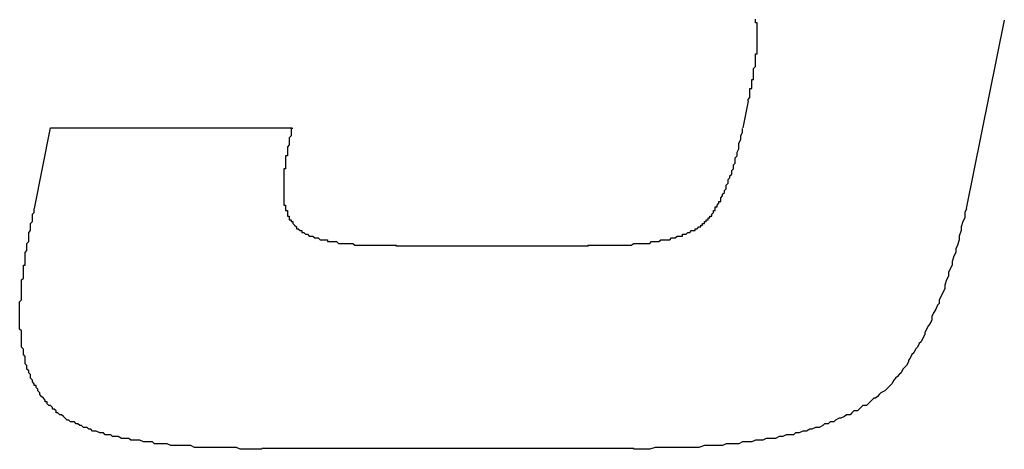
# Model space of a CAD drawing. Units: inches. Extents: x -0.4 to 32.7, y -0.4 to 25.
# Drawn here: x 14.3 to 14.3, y 8.4 to 8.4 of the extents above; entities that cross this region are included whole.
import ezdxf

# ---------------------------------------------------------------- set-up
doc = ezdxf.new("R2010")
doc.units = ezdxf.units.IN
doc.header["$MEASUREMENT"] = 0
doc.layers.add('VISIBLE__ANSI_', color=7, linetype='Continuous')

msp = doc.modelspace()

# ---------------------------------------------------------------- linework, layer by layer
at = {"layer": 'VISIBLE__ANSI_'}
for p, q in [((14.286165, 8.434149), (14.285639, 8.431554)), ((14.282565, 8.432668), (14.282639, 8.433035)), ((14.272794, 8.431554), (14.273014, 8.432668)), ((14.273014, 8.432668), (14.276345, 8.432668)), ((14.277778, 8.431039), (14.280435, 8.431039)), ((14.281059, 8.428248), (14.275929, 8.428248))]:
    msp.add_line(p, q, dxfattribs=at)
for points in [[(14.282758, 8.433936, 0), (14.282758, 8.433936, 0), (14.282758, 8.433961, 0), (14.282758, 8.433986, 0), (14.282758, 8.433986, 0), (14.282758, 8.434011, 0), (14.282758, 8.434011, 0), (14.282758, 8.434036, 0), (14.282758, 8.434036, 0), (14.282758, 8.434061, 0), (14.282758, 8.434087, 0), (14.282758, 8.434087, 0), (14.282758, 8.434112, 0), (14.282733, 8.434112, 0), (14.282733, 8.434137, 0), (14.282733, 8.434137, 0), (14.282733, 8.434162, 0)], [(14.282633, 8.433032, 0), (14.282633, 8.433057, 0), (14.282633, 8.433057, 0), (14.282658, 8.433082, 0), (14.282658, 8.433082, 0), (14.282658, 8.433107, 0), (14.282658, 8.433107, 0), (14.282658, 8.433133, 0), (14.282658, 8.433133, 0), (14.282658, 8.433158, 0), (14.282658, 8.433158, 0), (14.282658, 8.433183, 0), (14.282658, 8.433183, 0), (14.282658, 8.433208, 0), (14.282683, 8.433208, 0), (14.282683, 8.433208, 0), (14.282683, 8.433233, 0), (14.282683, 8.433233, 0), (14.282683, 8.433258, 0), (14.282683, 8.433258, 0), (14.282683, 8.433283, 0), (14.282683, 8.433283, 0), (14.282683, 8.433308, 0), (14.282683, 8.433308, 0), (14.282683, 8.433333, 0), (14.282683, 8.433333, 0), (14.282708, 8.433333, 0), (14.282708, 8.433359, 0), (14.282708, 8.433359, 0), (14.282708, 8.433384, 0), (14.282708, 8.433384, 0), (14.282708, 8.433409, 0), (14.282708, 8.433409, 0), (14.282708, 8.433409, 0), (14.282708, 8.433434, 0), (14.282708, 8.433434, 0), (14.282708, 8.433459, 0), (14.282708, 8.433459, 0), (14.282708, 8.433484, 0), (14.282708, 8.433484, 0), (14.282708, 8.433484, 0), (14.282733, 8.433509, 0), (14.282733, 8.433509, 0), (14.282733, 8.433509, 0), (14.282733, 8.433534, 0), (14.282733, 8.433534, 0), (14.282733, 8.433559, 0), (14.282733, 8.433559, 0), (14.282733, 8.433559, 0), (14.282733, 8.433584, 0), (14.282733, 8.433584, 0), (14.282733, 8.43361, 0), (14.282733, 8.43361, 0), (14.282733, 8.43361, 0), (14.282733, 8.433635, 0), (14.282733, 8.433635, 0), (14.282733, 8.433635, 0), (14.282733, 8.43366, 0), (14.282733, 8.43366, 0), (14.282733, 8.43366, 0), (14.282733, 8.433685, 0), (14.282733, 8.433685, 0), (14.282758, 8.433685, 0), (14.282758, 8.43371, 0), (14.282758, 8.43371, 0), (14.282758, 8.43371, 0), (14.282758, 8.433735, 0), (14.282758, 8.433735, 0), (14.282758, 8.433735, 0), (14.282758, 8.43376, 0), (14.282758, 8.43376, 0), (14.282758, 8.43376, 0), (14.282758, 8.433785, 0), (14.282758, 8.433785, 0), (14.282758, 8.433785, 0), (14.282758, 8.433785, 0), (14.282758, 8.43381, 0), (14.282758, 8.43381, 0), (14.282758, 8.43381, 0), (14.282758, 8.433836, 0), (14.282758, 8.433836, 0), (14.282758, 8.433836, 0), (14.282758, 8.433836, 0), (14.282758, 8.433861, 0), (14.282758, 8.433861, 0), (14.282758, 8.433861, 0), (14.282758, 8.433861, 0), (14.282758, 8.433886, 0), (14.282758, 8.433886, 0), (14.282758, 8.433886, 0), (14.282758, 8.433911, 0), (14.282758, 8.433911, 0), (14.282758, 8.433911, 0), (14.282758, 8.433911, 0), (14.282758, 8.433911, 0), (14.282758, 8.433936, 0)], [(14.276357, 8.432656, 0), (14.276332, 8.432656, 0), (14.276332, 8.432656, 0), (14.276332, 8.432631, 0), (14.276332, 8.432631, 0), (14.276332, 8.432605, 0), (14.276332, 8.432605, 0), (14.276332, 8.43258, 0), (14.276332, 8.43258, 0), (14.276332, 8.432555, 0), (14.276332, 8.432555, 0), (14.276307, 8.43253, 0), (14.276307, 8.43253, 0), (14.276307, 8.43253, 0), (14.276307, 8.432505, 0), (14.276307, 8.432505, 0), (14.276307, 8.43248, 0), (14.276307, 8.43248, 0), (14.276307, 8.432455, 0), (14.276307, 8.432455, 0), (14.276307, 8.432455, 0), (14.276307, 8.43243, 0), (14.276307, 8.43243, 0), (14.276282, 8.432405, 0), (14.276282, 8.432405, 0), (14.276282, 8.432379, 0), (14.276282, 8.432379, 0), (14.276282, 8.432379, 0), (14.276282, 8.432354, 0), (14.276282, 8.432354, 0), (14.276282, 8.432329, 0), (14.276282, 8.432329, 0), (14.276282, 8.432329, 0), (14.276282, 8.432304, 0), (14.276282, 8.432304, 0), (14.276282, 8.432279, 0), (14.276282, 8.432279, 0), (14.276257, 8.432279, 0), (14.276257, 8.432254, 0), (14.276257, 8.432254, 0), (14.276257, 8.432254, 0), (14.276257, 8.432229, 0), (14.276257, 8.432229, 0), (14.276257, 8.432204, 0), (14.276257, 8.432204, 0), (14.276257, 8.432204, 0), (14.276257, 8.432179, 0), (14.276257, 8.432179, 0), (14.276257, 8.432179, 0), (14.276257, 8.432154, 0), (14.276257, 8.432154, 0), (14.276257, 8.432154, 0), (14.276257, 8.432128, 0), (14.276257, 8.432128, 0), (14.276257, 8.432128, 0), (14.276257, 8.432103, 0), (14.276231, 8.432103, 0), (14.276231, 8.432103, 0), (14.276231, 8.432078, 0), (14.276231, 8.432078, 0), (14.276231, 8.432078, 0), (14.276231, 8.432053, 0), (14.276231, 8.432053, 0), (14.276231, 8.432053, 0), (14.276231, 8.432028, 0), (14.276231, 8.432028, 0), (14.276231, 8.432028, 0), (14.276231, 8.432003, 0), (14.276231, 8.432003, 0), (14.276231, 8.432003, 0), (14.276231, 8.432003, 0), (14.276231, 8.431978, 0), (14.276231, 8.431978, 0), (14.276231, 8.431978, 0), (14.276231, 8.431953, 0), (14.276231, 8.431953, 0), (14.276231, 8.431953, 0), (14.276231, 8.431928, 0), (14.276231, 8.431928, 0), (14.276231, 8.431928, 0), (14.276231, 8.431928, 0), (14.276231, 8.431903, 0), (14.276231, 8.431903, 0), (14.276231, 8.431903, 0), (14.276231, 8.431903, 0), (14.276231, 8.431877, 0), (14.276231, 8.431877, 0), (14.276231, 8.431877, 0), (14.276231, 8.431877, 0), (14.276231, 8.431852, 0), (14.276231, 8.431852, 0), (14.276231, 8.431852, 0), (14.276231, 8.431852, 0), (14.276231, 8.431827, 0), (14.276231, 8.431827, 0), (14.276231, 8.431827, 0)], [(14.280424, 8.431049, 0), (14.280474, 8.431049, 0), (14.280499, 8.431049, 0), (14.280549, 8.431049, 0), (14.280574, 8.431049, 0), (14.280599, 8.431049, 0), (14.28065, 8.431049, 0), (14.280675, 8.431049, 0), (14.2807, 8.431049, 0), (14.28075, 8.431049, 0), (14.280775, 8.431049, 0), (14.2808, 8.431049, 0), (14.280825, 8.431049, 0), (14.280876, 8.431049, 0), (14.280901, 8.431049, 0), (14.280926, 8.431049, 0), (14.280951, 8.431049, 0), (14.281001, 8.431049, 0), (14.281026, 8.431049, 0), (14.281051, 8.431074, 0), (14.281076, 8.431074, 0), (14.281102, 8.431074, 0), (14.281127, 8.431074, 0), (14.281152, 8.431074, 0), (14.281177, 8.431074, 0), (14.281202, 8.431074, 0), (14.281252, 8.431074, 0), (14.281277, 8.431074, 0), (14.281302, 8.431099, 0), (14.281327, 8.431099, 0), (14.281353, 8.431099, 0), (14.281378, 8.431099, 0), (14.281378, 8.431099, 0), (14.281403, 8.431099, 0), (14.281428, 8.431124, 0), (14.281453, 8.431124, 0), (14.281478, 8.431124, 0), (14.281503, 8.431124, 0), (14.281528, 8.431124, 0), (14.281553, 8.431124, 0), (14.281579, 8.431149, 0), (14.281579, 8.431149, 0), (14.281604, 8.431149, 0), (14.281629, 8.431149, 0), (14.281654, 8.431175, 0), (14.281679, 8.431175, 0), (14.281679, 8.431175, 0), (14.281704, 8.431175, 0), (14.281729, 8.431175, 0), (14.281729, 8.4312, 0), (14.281754, 8.4312, 0), (14.281779, 8.4312, 0), (14.281779, 8.4312, 0), (14.281804, 8.431225, 0), (14.28183, 8.431225, 0), (14.28183, 8.431225, 0), (14.281855, 8.43125, 0), (14.28188, 8.43125, 0), (14.28188, 8.43125, 0), (14.281905, 8.43125, 0), (14.281905, 8.431275, 0), (14.28193, 8.431275, 0), (14.28193, 8.431275, 0), (14.281955, 8.4313, 0), (14.281955, 8.4313, 0), (14.28198, 8.4313, 0), (14.28198, 8.431325, 0), (14.282005, 8.431325, 0), (14.282005, 8.431325, 0), (14.282005, 8.43135, 0), (14.28203, 8.43135, 0), (14.28203, 8.431375, 0), (14.282056, 8.431375, 0), (14.282056, 8.4314, 0), (14.282081, 8.4314, 0), (14.282081, 8.431426, 0), (14.282106, 8.431426, 0), (14.282106, 8.431451, 0), (14.282131, 8.431451, 0), (14.282131, 8.431476, 0), (14.282131, 8.431476, 0), (14.282156, 8.431501, 0), (14.282156, 8.431526, 0), (14.282181, 8.431526, 0), (14.282181, 8.431551, 0), (14.282181, 8.431576, 0), (14.282206, 8.431576, 0), (14.282206, 8.431601, 0), (14.282231, 8.431626, 0), (14.282231, 8.431651, 0), (14.282256, 8.431651, 0), (14.282256, 8.431677, 0), (14.282256, 8.431702, 0), (14.282281, 8.431727, 0), (14.282281, 8.431752, 0), (14.282281, 8.431752, 0), (14.282307, 8.431777, 0), (14.282307, 8.431802, 0), (14.282332, 8.431827, 0), (14.282332, 8.431852, 0), (14.282332, 8.431877, 0), (14.282357, 8.431903, 0), (14.282357, 8.431928, 0), (14.282357, 8.431953, 0), (14.282382, 8.431978, 0), (14.282382, 8.432003, 0), (14.282407, 8.432028, 0), (14.282407, 8.432053, 0), (14.282407, 8.432078, 0), (14.282432, 8.432103, 0), (14.282432, 8.432128, 0), (14.282432, 8.432154, 0), (14.282457, 8.432179, 0), (14.282457, 8.432229, 0), (14.282457, 8.432254, 0), (14.282482, 8.432279, 0), (14.282482, 8.432304, 0), (14.282482, 8.432329, 0), (14.282507, 8.432379, 0), (14.282507, 8.432405, 0), (14.282507, 8.43243, 0), (14.282507, 8.432455, 0), (14.282532, 8.432505, 0), (14.282532, 8.43253, 0), (14.282532, 8.432555, 0), (14.282558, 8.432605, 0), (14.282558, 8.432631, 0), (14.282558, 8.432656, 0)], [(14.276231, 8.431827, 0), (14.276231, 8.431802, 0), (14.276231, 8.431802, 0), (14.276231, 8.431777, 0), (14.276231, 8.431777, 0), (14.276231, 8.431752, 0), (14.276231, 8.431727, 0), (14.276231, 8.431727, 0), (14.276231, 8.431702, 0), (14.276231, 8.431702, 0), (14.276231, 8.431677, 0), (14.276231, 8.431677, 0), (14.276231, 8.431651, 0), (14.276231, 8.431651, 0), (14.276231, 8.431626, 0), (14.276231, 8.431626, 0), (14.276231, 8.431601, 0), (14.276257, 8.431601, 0), (14.276257, 8.431576, 0), (14.276257, 8.431576, 0), (14.276257, 8.431551, 0), (14.276257, 8.431551, 0), (14.276257, 8.431526, 0), (14.276257, 8.431526, 0), (14.276282, 8.431526, 0), (14.276282, 8.431501, 0), (14.276282, 8.431501, 0), (14.276282, 8.431476, 0), (14.276282, 8.431476, 0), (14.276282, 8.431451, 0), (14.276307, 8.431451, 0), (14.276307, 8.431451, 0), (14.276307, 8.431426, 0), (14.276307, 8.431426, 0), (14.276307, 8.4314, 0), (14.276332, 8.4314, 0), (14.276332, 8.4314, 0), (14.276332, 8.431375, 0), (14.276332, 8.431375, 0), (14.276357, 8.431375, 0), (14.276357, 8.43135, 0), (14.276357, 8.43135, 0), (14.276357, 8.43135, 0), (14.276382, 8.431325, 0), (14.276382, 8.431325, 0), (14.276382, 8.431325, 0), (14.276407, 8.4313, 0), (14.276407, 8.4313, 0), (14.276407, 8.4313, 0), (14.276407, 8.431275, 0), (14.276432, 8.431275, 0), (14.276432, 8.431275, 0), (14.276432, 8.431275, 0), (14.276457, 8.43125, 0), (14.276457, 8.43125, 0), (14.276482, 8.43125, 0), (14.276482, 8.43125, 0), (14.276482, 8.431225, 0), (14.276508, 8.431225, 0), (14.276508, 8.431225, 0), (14.276508, 8.431225, 0), (14.276533, 8.4312, 0), (14.276533, 8.4312, 0), (14.276558, 8.4312, 0), (14.276558, 8.4312, 0), (14.276558, 8.4312, 0), (14.276583, 8.431175, 0), (14.276583, 8.431175, 0), (14.276608, 8.431175, 0), (14.276608, 8.431175, 0), (14.276633, 8.431175, 0), (14.276633, 8.431175, 0), (14.276658, 8.431149, 0), (14.276658, 8.431149, 0), (14.276683, 8.431149, 0), (14.276683, 8.431149, 0), (14.276708, 8.431149, 0), (14.276708, 8.431149, 0), (14.276734, 8.431124, 0), (14.276759, 8.431124, 0), (14.276759, 8.431124, 0), (14.276784, 8.431124, 0), (14.276784, 8.431124, 0), (14.276809, 8.431124, 0), (14.276834, 8.431124, 0), (14.276834, 8.431099, 0), (14.276859, 8.431099, 0), (14.276884, 8.431099, 0), (14.276884, 8.431099, 0), (14.276909, 8.431099, 0), (14.276934, 8.431099, 0), (14.276934, 8.431099, 0), (14.276959, 8.431099, 0), (14.276985, 8.431074, 0), (14.27701, 8.431074, 0), (14.27701, 8.431074, 0), (14.277035, 8.431074, 0), (14.27706, 8.431074, 0), (14.277085, 8.431074, 0), (14.27711, 8.431074, 0), (14.27711, 8.431074, 0), (14.277135, 8.431074, 0), (14.27716, 8.431074, 0), (14.277185, 8.431074, 0), (14.27721, 8.431049, 0), (14.277236, 8.431049, 0), (14.277236, 8.431049, 0), (14.277261, 8.431049, 0), (14.277286, 8.431049, 0), (14.277311, 8.431049, 0), (14.277336, 8.431049, 0), (14.277361, 8.431049, 0), (14.277386, 8.431049, 0), (14.277411, 8.431049, 0), (14.277436, 8.431049, 0), (14.277462, 8.431049, 0), (14.277487, 8.431049, 0), (14.277512, 8.431049, 0), (14.277537, 8.431049, 0), (14.277562, 8.431049, 0), (14.277587, 8.431049, 0), (14.277612, 8.431049, 0), (14.277637, 8.431049, 0), (14.277662, 8.431049, 0), (14.277687, 8.431049, 0), (14.277713, 8.431049, 0), (14.277738, 8.431049, 0), (14.277788, 8.431049, 0)], [(14.272591, 8.43007, 0), (14.272591, 8.430095, 0), (14.272591, 8.430095, 0), (14.272591, 8.43012, 0), (14.272591, 8.43012, 0), (14.272591, 8.430145, 0), (14.272591, 8.430145, 0), (14.272591, 8.43017, 0), (14.272591, 8.43017, 0), (14.272591, 8.430195, 0), (14.272591, 8.430195, 0), (14.272591, 8.430221, 0), (14.272591, 8.430221, 0), (14.272591, 8.430246, 0), (14.272591, 8.430246, 0), (14.272591, 8.430271, 0), (14.272591, 8.430271, 0), (14.272617, 8.430296, 0), (14.272617, 8.430296, 0), (14.272617, 8.430321, 0), (14.272617, 8.430321, 0), (14.272617, 8.430346, 0), (14.272617, 8.430346, 0), (14.272617, 8.430371, 0), (14.272617, 8.430396, 0), (14.272617, 8.430396, 0), (14.272617, 8.430421, 0), (14.272617, 8.430421, 0), (14.272617, 8.430447, 0), (14.272617, 8.430447, 0), (14.272617, 8.430472, 0), (14.272617, 8.430472, 0), (14.272617, 8.430497, 0), (14.272617, 8.430522, 0), (14.272617, 8.430522, 0), (14.272617, 8.430547, 0), (14.272617, 8.430547, 0), (14.272617, 8.430572, 0), (14.272642, 8.430597, 0), (14.272642, 8.430597, 0), (14.272642, 8.430622, 0), (14.272642, 8.430622, 0), (14.272642, 8.430647, 0), (14.272642, 8.430672, 0), (14.272642, 8.430672, 0), (14.272642, 8.430698, 0), (14.272642, 8.430698, 0), (14.272642, 8.430723, 0), (14.272642, 8.430748, 0), (14.272642, 8.430748, 0), (14.272642, 8.430773, 0), (14.272667, 8.430773, 0), (14.272667, 8.430798, 0), (14.272667, 8.430823, 0), (14.272667, 8.430823, 0), (14.272667, 8.430848, 0), (14.272667, 8.430873, 0), (14.272667, 8.430873, 0), (14.272667, 8.430898, 0), (14.272667, 8.430923, 0), (14.272667, 8.430923, 0), (14.272667, 8.430949, 0), (14.272692, 8.430974, 0), (14.272692, 8.430974, 0), (14.272692, 8.430999, 0), (14.272692, 8.431024, 0), (14.272692, 8.431024, 0), (14.272692, 8.431049, 0), (14.272692, 8.431074, 0), (14.272692, 8.431074, 0), (14.272717, 8.431099, 0), (14.272717, 8.431124, 0), (14.272717, 8.431124, 0), (14.272717, 8.431149, 0), (14.272717, 8.431175, 0), (14.272717, 8.431175, 0), (14.272717, 8.4312, 0), (14.272717, 8.431225, 0), (14.272742, 8.43125, 0), (14.272742, 8.43125, 0), (14.272742, 8.431275, 0), (14.272742, 8.4313, 0), (14.272742, 8.4313, 0), (14.272742, 8.431325, 0), (14.272742, 8.43135, 0), (14.272767, 8.431375, 0), (14.272767, 8.431375, 0), (14.272767, 8.4314, 0), (14.272767, 8.431426, 0), (14.272767, 8.431451, 0), (14.272767, 8.431451, 0), (14.272767, 8.431476, 0), (14.272792, 8.431501, 0), (14.272792, 8.431526, 0), (14.272792, 8.431526, 0), (14.272792, 8.431551, 0)], [(14.285645, 8.431551, 0), (14.28562, 8.431501, 0), (14.28562, 8.431426, 0), (14.285595, 8.431375, 0), (14.28557, 8.4313, 0), (14.28557, 8.43125, 0), (14.285545, 8.431175, 0), (14.285545, 8.431124, 0), (14.28552, 8.431049, 0), (14.285495, 8.430999, 0), (14.285495, 8.430949, 0), (14.28547, 8.430898, 0), (14.285444, 8.430823, 0), (14.285444, 8.430773, 0), (14.285419, 8.430723, 0), (14.285394, 8.430672, 0), (14.285394, 8.430622, 0), (14.285369, 8.430572, 0), (14.285344, 8.430497, 0), (14.285344, 8.430447, 0), (14.285319, 8.430396, 0), (14.285294, 8.430346, 0), (14.285269, 8.430296, 0), (14.285269, 8.430246, 0), (14.285244, 8.430221, 0), (14.285219, 8.43017, 0), (14.285193, 8.43012, 0), (14.285168, 8.43007, 0), (14.285168, 8.43002, 0), (14.285143, 8.42997, 0), (14.285118, 8.429944, 0), (14.285093, 8.429894, 0), (14.285068, 8.429844, 0), (14.285068, 8.429819, 0), (14.285043, 8.429769, 0), (14.285018, 8.429719, 0), (14.284993, 8.429693, 0), (14.284968, 8.429643, 0), (14.284942, 8.429618, 0), (14.284917, 8.429568, 0), (14.284892, 8.429543, 0), (14.284867, 8.429493, 0), (14.284842, 8.429467, 0), (14.284842, 8.429442, 0), (14.284817, 8.429392, 0), (14.284792, 8.429367, 0), (14.284767, 8.429342, 0), (14.284742, 8.429292, 0), (14.284716, 8.429267, 0), (14.284691, 8.429242, 0), (14.284666, 8.429216, 0), (14.284641, 8.429191, 0), (14.284616, 8.429141, 0), (14.284591, 8.429116, 0), (14.284566, 8.429091, 0), (14.284541, 8.429066, 0), (14.284516, 8.429041, 0), (14.284465, 8.429016, 0), (14.28444, 8.42899, 0), (14.284415, 8.428965, 0), (14.28439, 8.42894, 0), (14.284365, 8.42894, 0), (14.28434, 8.428915, 0), (14.284315, 8.42889, 0), (14.28429, 8.428865, 0), (14.284265, 8.42884, 0), (14.284214, 8.42884, 0), (14.284189, 8.428815, 0), (14.284164, 8.42879, 0), (14.284139, 8.428765, 0), (14.284089, 8.428765, 0), (14.284064, 8.428739, 0), (14.284039, 8.428714, 0), (14.283988, 8.428714, 0), (14.283963, 8.428689, 0), (14.283913, 8.428664, 0), (14.283888, 8.428664, 0), (14.283838, 8.428639, 0), (14.283813, 8.428614, 0), (14.283763, 8.428614, 0), (14.283737, 8.428589, 0), (14.283687, 8.428589, 0), (14.283662, 8.428564, 0), (14.283612, 8.428539, 0), (14.283562, 8.428539, 0), (14.283512, 8.428514, 0), (14.283486, 8.428514, 0), (14.283436, 8.428488, 0), (14.283386, 8.428488, 0), (14.283336, 8.428463, 0), (14.283286, 8.428463, 0), (14.28326, 8.428438, 0), (14.28321, 8.428438, 0), (14.28316, 8.428438, 0), (14.28311, 8.428413, 0), (14.28306, 8.428413, 0), (14.283009, 8.428388, 0), (14.282959, 8.428388, 0), (14.282884, 8.428388, 0), (14.282834, 8.428363, 0), (14.282784, 8.428363, 0), (14.282733, 8.428363, 0), (14.282683, 8.428338, 0), (14.282633, 8.428338, 0), (14.282558, 8.428338, 0), (14.282507, 8.428313, 0), (14.282457, 8.428313, 0), (14.282382, 8.428313, 0), (14.282332, 8.428313, 0), (14.282281, 8.428288, 0), (14.282206, 8.428288, 0), (14.282156, 8.428288, 0), (14.282081, 8.428288, 0), (14.28203, 8.428288, 0), (14.281955, 8.428262, 0), (14.28188, 8.428262, 0), (14.28183, 8.428262, 0), (14.281754, 8.428262, 0), (14.281704, 8.428262, 0), (14.281629, 8.428262, 0), (14.281553, 8.428262, 0), (14.281478, 8.428262, 0), (14.281428, 8.428262, 0), (14.281353, 8.428262, 0), (14.281277, 8.428237, 0), (14.281202, 8.428237, 0), (14.281127, 8.428237, 0), (14.281051, 8.428237, 0)], [(14.27593, 8.428237, 0), (14.27588, 8.428237, 0), (14.275805, 8.428237, 0), (14.275754, 8.428237, 0), (14.275704, 8.428237, 0), (14.275629, 8.428237, 0), (14.275579, 8.428262, 0), (14.275529, 8.428262, 0), (14.275478, 8.428262, 0), (14.275428, 8.428262, 0), (14.275378, 8.428262, 0), (14.275303, 8.428262, 0), (14.275252, 8.428262, 0), (14.275202, 8.428262, 0), (14.275152, 8.428262, 0), (14.275102, 8.428262, 0), (14.275052, 8.428262, 0), (14.275001, 8.428262, 0), (14.274951, 8.428288, 0), (14.274901, 8.428288, 0), (14.274851, 8.428288, 0), (14.274826, 8.428288, 0), (14.274775, 8.428288, 0), (14.274725, 8.428288, 0), (14.274675, 8.428288, 0), (14.274625, 8.428313, 0), (14.274575, 8.428313, 0), (14.27455, 8.428313, 0), (14.274499, 8.428313, 0), (14.274449, 8.428313, 0), (14.274424, 8.428338, 0), (14.274374, 8.428338, 0), (14.274324, 8.428338, 0), (14.274298, 8.428338, 0), (14.274248, 8.428363, 0), (14.274223, 8.428363, 0), (14.274173, 8.428363, 0), (14.274123, 8.428363, 0), (14.274098, 8.428388, 0), (14.274047, 8.428388, 0), (14.274022, 8.428388, 0), (14.273997, 8.428388, 0), (14.273947, 8.428413, 0), (14.273922, 8.428413, 0), (14.273872, 8.428413, 0), (14.273847, 8.428438, 0), (14.273821, 8.428438, 0), (14.273771, 8.428438, 0), (14.273746, 8.428463, 0), (14.273721, 8.428463, 0), (14.273696, 8.428463, 0), (14.273646, 8.428488, 0), (14.273621, 8.428488, 0), (14.273596, 8.428488, 0), (14.27357, 8.428514, 0), (14.273545, 8.428514, 0), (14.27352, 8.428539, 0), (14.273495, 8.428539, 0), (14.27347, 8.428539, 0), (14.273445, 8.428564, 0), (14.27342, 8.428564, 0), (14.273395, 8.428589, 0), (14.27337, 8.428589, 0), (14.273345, 8.428614, 0), (14.273319, 8.428614, 0), (14.273294, 8.428614, 0), (14.273269, 8.428639, 0), (14.273244, 8.428639, 0), (14.273219, 8.428664, 0), (14.273194, 8.428689, 0), (14.273194, 8.428689, 0), (14.273169, 8.428714, 0), (14.273144, 8.428714, 0), (14.273119, 8.428739, 0), (14.273093, 8.428739, 0), (14.273093, 8.428765, 0), (14.273068, 8.42879, 0), (14.273043, 8.42879, 0), (14.273043, 8.428815, 0), (14.273018, 8.42884, 0), (14.272993, 8.42884, 0), (14.272968, 8.428865, 0), (14.272968, 8.42889, 0), (14.272943, 8.42889, 0), (14.272943, 8.428915, 0), (14.272918, 8.42894, 0), (14.272893, 8.428965, 0), (14.272893, 8.428965, 0), (14.272868, 8.42899, 0), (14.272868, 8.429016, 0), (14.272842, 8.429041, 0), (14.272842, 8.429066, 0), (14.272817, 8.429091, 0), (14.272817, 8.429116, 0), (14.272792, 8.429116, 0), (14.272792, 8.429141, 0), (14.272767, 8.429166, 0), (14.272767, 8.429191, 0), (14.272742, 8.429216, 0), (14.272742, 8.429242, 0), (14.272742, 8.429267, 0), (14.272717, 8.429292, 0), (14.272717, 8.429317, 0), (14.272692, 8.429342, 0), (14.272692, 8.429367, 0), (14.272692, 8.429392, 0), (14.272667, 8.429417, 0), (14.272667, 8.429442, 0), (14.272667, 8.429467, 0), (14.272667, 8.429518, 0), (14.272642, 8.429543, 0), (14.272642, 8.429568, 0), (14.272642, 8.429593, 0), (14.272642, 8.429618, 0), (14.272617, 8.429643, 0), (14.272617, 8.429693, 0), (14.272617, 8.429719, 0), (14.272617, 8.429744, 0), (14.272617, 8.429769, 0), (14.272617, 8.429794, 0), (14.272617, 8.429844, 0), (14.272617, 8.429869, 0), (14.272591, 8.429894, 0), (14.272591, 8.429944, 0), (14.272591, 8.42997, 0), (14.272591, 8.429995, 0), (14.272591, 8.430045, 0), (14.272591, 8.43007, 0)]]:
    msp.add_polyline3d(points, dxfattribs=at)

doc.saveas('drawing.dxf')
